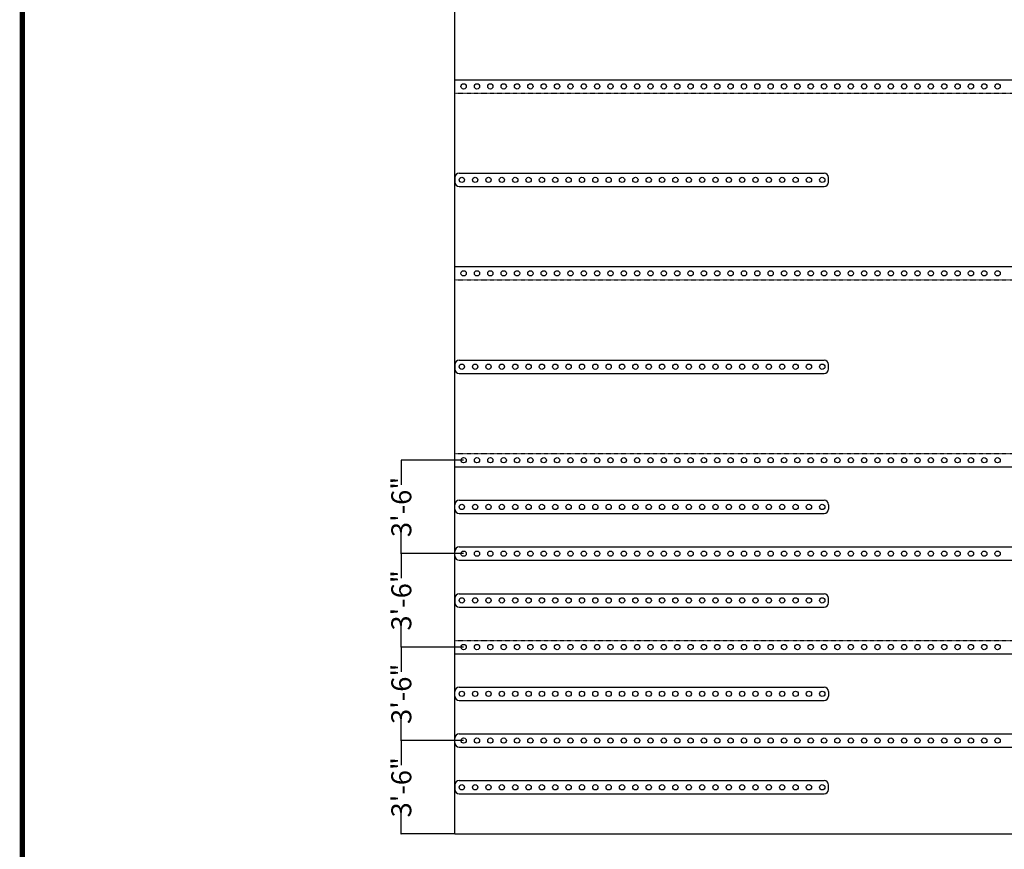
# Model space of a CAD drawing. Units: inches. Extents: x 3 to 3092, y -11 to 3670.
# Drawn here: x 1512 to 1954, y 796 to 1169 of the extents above; entities that cross this region are included whole.
import ezdxf
from ezdxf.enums import TextEntityAlignment as Align

# ---------------------------------------------------------------- set-up
doc = ezdxf.new("R2010")
doc.units = ezdxf.units.IN
doc.header["$LTSCALE"] = 2
doc.header["$MEASUREMENT"] = 0
doc.linetypes.add('ACAD_ISO02W100', pattern=[15, 12, -3])
doc.layers.get('0').update_dxf_attribs({"linetype": 'CONTINUOUS'})
doc.layers.get('Defpoints').update_dxf_attribs({"linetype": 'CONTINUOUS'})
for name, color, linetype in [('FSBP-ANNO-LABEL', 7, 'CONTINUOUS'), ('FSBP-MEMBRANE', 7, 'CONTINUOUS'), ('FSBP-TTLB-BORDER', 7, 'CONTINUOUS'), ('FSBP-TTLB-TEXT', 7, 'CONTINUOUS')]:
    doc.layers.add(name, color=color, linetype=linetype)
doc.styles.add('Arial', font='arial.ttf')
doc.styles.add('ARIAL_BOLD', font='txt')
doc.styles.add('FSBP_ARIAL_NAR', font='ARIALN.TTF')
doc.dimstyles.new('FSBP-DIM', dxfattribs={"dimtxt": 0.1875, "dimasz": 0.125, "dimexe": 0.0625, "dimexo": 0.125, "dimgap": 0.125, "dimtad": 0, "dimdec": 0, "dimzin": 1, "dimdsep": 46, "dimlunit": 4, "dimtxsty": 'FSBP_ARIAL_NAR', "dimblk": 'OBLIQUE', "dimcen": 0.09375, "dimdle": 0.0625, "dimclrd": 256, "dimclre": 256, "dimclrt": 256, "dimadec": 0, "dimazin": 0, "dimtfac": 1, "dimtdec": 0, "dimtmove": 1, "dimatfit": 3, "dimfxl": 1, "dimtolj": 1, "dimtzin": 0, "dimlwd": -1, "dimlwe": -1, "dimarcsym": 0})

# ---------------------------------------------------------------- blocks, each defined once
blk = doc.blocks.new('A$C76313A3A')
at = {"layer": 'FSBP-TTLB-BORDER', "const_width": 0.0156}
blk.add_lwpolyline([(10.0078, 1.3154), (10.0078, 7.8154), (0.0078, 7.8154), (0.0078, 1.3154)], dxfattribs=at)
at = {"layer": 'FSBP-TTLB-TEXT'}
for tag, style, p in [('DETAIL_DESCP_LINE_1', 'ARIAL_BOLD', (4.9867, 1.1279)), ('ISSUE_REV_DATE', 'Arial', (8.0532, 0.9513))]:
    blk.add_attdef(tag, text='', height=0.1094, dxfattribs=dict(at, style=style)).set_placement(p, align=Align.MIDDLE_CENTER)
at = {"layer": 'FSBP-TTLB-TEXT', "style": 'Arial'}
blk.add_attdef('ACCPT_SYSTEMS_LINE_1', text='', height=0.069, dxfattribs=at).set_placement((5.397, 0.6905), align=Align.MIDDLE_LEFT)
blk = doc.blocks.new('_OBLIQUE')
at = {"color": 0, "linetype": 'ByBlock'}
blk.add_line((-0.5, -0.5), (0.5, 0.5), dxfattribs=at)
blk = doc.blocks.new('*D34')
at = {"layer": 'Defpoints', "color": 0, "transparency": 16777216}
for p in [(1683.32, 845.32), (1711.33, 845.32), (1707.33, 803.32)]:
    blk.add_point(p, dxfattribs=at)
at = {"layer": 'FSBP-ANNO-LABEL', "transparency": 16777216}
for p, q in [((1711.21, 845.32), (1683.26, 845.32)), ((1683.32, 845.38), (1683.32, 834.27)), ((1683.32, 803.26), (1683.32, 814.38)), ((1707.21, 803.32), (1683.26, 803.32))]:
    blk.add_line(p, q, dxfattribs=at)
at = {"layer": 'FSBP-ANNO-LABEL', "transparency": 16777216, "xscale": 0.125, "yscale": 0.125, "zscale": 0.125}
for p, rotation in [((1683.32, 845.32), 90), ((1683.32, 803.32), 270)]:
    blk.add_blockref('_OBLIQUE', p, dxfattribs=dict(at, rotation=rotation))
at = {"layer": 'FSBP-ANNO-LABEL', "transparency": 16777216, "insert": (1683.32, 824.32), "char_height": 9, "attachment_point": 5, "rotation": 90, "style": 'FSBP_ARIAL_NAR'}
blk.add_mtext('\\A1;3\'-6"', dxfattribs=at)
blk = doc.blocks.new('*D35')
at = {"layer": 'Defpoints', "color": 0, "transparency": 16777216}
for p in [(1683.32, 887.32), (1711.33, 887.32), (1711.33, 845.32)]:
    blk.add_point(p, dxfattribs=at)
at = {"layer": 'FSBP-ANNO-LABEL', "transparency": 16777216}
for p, q in [((1711.21, 887.32), (1683.26, 887.32)), ((1683.32, 887.38), (1683.32, 876.27)), ((1683.32, 845.26), (1683.32, 856.38)), ((1711.21, 845.32), (1683.26, 845.32))]:
    blk.add_line(p, q, dxfattribs=at)
at = {"layer": 'FSBP-ANNO-LABEL', "transparency": 16777216, "xscale": 0.125, "yscale": 0.125, "zscale": 0.125}
for p, rotation in [((1683.32, 887.32), 90), ((1683.32, 845.32), 270)]:
    blk.add_blockref('_OBLIQUE', p, dxfattribs=dict(at, rotation=rotation))
at = {"layer": 'FSBP-ANNO-LABEL', "transparency": 16777216, "insert": (1683.32, 866.32), "char_height": 9, "attachment_point": 5, "rotation": 90, "style": 'FSBP_ARIAL_NAR'}
blk.add_mtext('\\A1;3\'-6"', dxfattribs=at)
blk = doc.blocks.new('*D36')
at = {"layer": 'Defpoints', "color": 0, "transparency": 16777216}
for p in [(1683.32, 929.32), (1711.33, 929.32), (1711.33, 887.32)]:
    blk.add_point(p, dxfattribs=at)
at = {"layer": 'FSBP-ANNO-LABEL', "transparency": 16777216}
for p, q in [((1711.21, 929.32), (1683.26, 929.32)), ((1683.32, 929.38), (1683.32, 918.27)), ((1683.32, 887.26), (1683.32, 898.38)), ((1711.21, 887.32), (1683.26, 887.32))]:
    blk.add_line(p, q, dxfattribs=at)
at = {"layer": 'FSBP-ANNO-LABEL', "transparency": 16777216, "xscale": 0.125, "yscale": 0.125, "zscale": 0.125}
for p, rotation in [((1683.32, 929.32), 90), ((1683.32, 887.32), 270)]:
    blk.add_blockref('_OBLIQUE', p, dxfattribs=dict(at, rotation=rotation))
at = {"layer": 'FSBP-ANNO-LABEL', "transparency": 16777216, "insert": (1683.32, 908.32), "char_height": 9, "attachment_point": 5, "rotation": 90, "style": 'FSBP_ARIAL_NAR'}
blk.add_mtext('\\A1;3\'-6"', dxfattribs=at)
blk = doc.blocks.new('*D37')
at = {"layer": 'Defpoints', "transparency": 16777216}
for p, q in [((1711.21, 971.32), (1683.26, 971.32)), ((1683.32, 971.38), (1683.32, 960.27)), ((1683.32, 929.26), (1683.32, 940.38)), ((1711.21, 929.32), (1683.26, 929.32))]:
    blk.add_line(p, q, dxfattribs=at)
at = {"layer": 'Defpoints', "color": 0, "transparency": 16777216}
for p in [(1683.32, 971.32), (1711.33, 971.32), (1711.33, 929.32)]:
    blk.add_point(p, dxfattribs=at)
at = {"layer": 'Defpoints', "transparency": 16777216, "xscale": 0.125, "yscale": 0.125, "zscale": 0.125}
for p, rotation in [((1683.32, 971.32), 90), ((1683.32, 929.32), 270)]:
    blk.add_blockref('_OBLIQUE', p, dxfattribs=dict(at, rotation=rotation))
at = {"layer": 'Defpoints', "transparency": 16777216, "insert": (1683.32, 950.32), "char_height": 9, "attachment_point": 5, "rotation": 90, "style": 'FSBP_ARIAL_NAR'}
blk.add_mtext('\\A1;3\'-6"', dxfattribs=at)

msp = doc.modelspace()

# ---------------------------------------------------------------- linework, layer by layer
at = {"layer": 'FSBP-MEMBRANE', "ltscale": 0.01}
for p, q in [((1707.33, 803.322), (1707.33, 1475.322)), ((1707.33, 1142.322), (2417.33, 1142.322)), ((1707.33, 1098.322), (1707.33, 1096.322)), ((1709.33, 1100.322), (1873.33, 1100.322)), ((1875.33, 1096.322), (1875.33, 1098.322)), ((1709.33, 1094.322), (1873.33, 1094.322)), ((1707.33, 1058.322), (2417.33, 1058.322)), ((1707.33, 1014.322), (1707.33, 1012.322)), ((1709.33, 1016.322), (1873.33, 1016.322)), ((1875.33, 1012.322), (1875.33, 1014.322)), ((1709.33, 1010.322), (1873.33, 1010.322)), ((1707.33, 968.322), (2417.33, 968.322)), ((1709.33, 953.322), (1873.33, 953.322)), ((1707.33, 949.322), (1707.33, 951.322)), ((1709.33, 947.322), (1873.33, 947.322)), ((1875.33, 951.322), (1875.33, 949.322)), ((1707.33, 928.322), (1707.33, 930.322)), ((1709.33, 932.322), (2415.33, 932.322)), ((1709.33, 926.322), (2415.33, 926.322)), ((1707.33, 909.322), (1707.33, 907.322)), ((1709.33, 911.322), (1873.33, 911.322)), ((1875.33, 907.322), (1875.33, 909.322)), ((1709.33, 905.322), (1873.33, 905.322)), ((1707.33, 884.322), (2417.33, 884.322)), ((1709.33, 869.322), (1873.33, 869.322)), ((1707.33, 865.322), (1707.33, 867.322)), ((1709.33, 863.322), (1873.33, 863.322)), ((1875.33, 867.322), (1875.33, 865.322)), ((1707.33, 844.322), (1707.33, 846.322)), ((1709.33, 848.322), (2415.33, 848.322)), ((1709.33, 842.322), (2415.33, 842.322)), ((1707.33, 825.322), (1707.33, 823.322)), ((1709.33, 827.322), (1873.33, 827.322)), ((1875.33, 823.322), (1875.33, 825.322)), ((1709.33, 821.322), (1873.33, 821.322)), ((1707.33, 803.322), (2417.33, 803.322))]:
    msp.add_line(p, q, dxfattribs=at)
at = {"layer": 'FSBP-MEMBRANE', "linetype": 'ACAD_ISO02W100', "ltscale": 0.005}
for p, q in [((1707.33, 1136.322), (2417.33, 1136.322)), ((1707.33, 1052.322), (2417.33, 1052.322)), ((1707.33, 974.322), (2417.33, 974.322)), ((1707.33, 890.322), (2417.33, 890.322))]:
    msp.add_line(p, q, dxfattribs=at)
at = {"layer": 'FSBP-MEMBRANE', "ltscale": 0.01}
for centre in [(1711.33, 1139.322), (1717.33, 1139.322), (1723.33, 1139.322), (1729.33, 1139.322), (1735.33, 1139.322), (1741.33, 1139.322), (1747.33, 1139.322), (1753.33, 1139.322), (1759.33, 1139.322), (1765.33, 1139.322), (1771.33, 1139.322), (1777.33, 1139.322), (1783.33, 1139.322), (1789.33, 1139.322), (1795.33, 1139.322), (1801.33, 1139.322), (1807.33, 1139.322), (1813.33, 1139.322), (1819.33, 1139.322), (1825.33, 1139.322), (1831.33, 1139.322), (1837.33, 1139.322), (1843.33, 1139.322), (1849.33, 1139.322), (1855.33, 1139.322), (1861.33, 1139.322), (1867.33, 1139.322), (1873.33, 1139.322), (1879.33, 1139.322), (1885.33, 1139.322), (1891.33, 1139.322), (1897.33, 1139.322), (1903.33, 1139.322), (1909.33, 1139.322), (1915.33, 1139.322), (1921.33, 1139.322), (1927.33, 1139.322), (1933.33, 1139.322), (1939.33, 1139.322), (1945.33, 1139.322), (1951.33, 1139.322), (1710.518, 1097.322), (1716.518, 1097.322), (1722.518, 1097.322), (1728.518, 1097.322), (1734.518, 1097.322), (1740.518, 1097.322), (1746.518, 1097.322), (1752.518, 1097.322), (1758.518, 1097.322), (1764.518, 1097.322), (1770.518, 1097.322), (1776.518, 1097.322), (1782.518, 1097.322), (1788.518, 1097.322), (1794.518, 1097.322), (1800.518, 1097.322), (1806.518, 1097.322), (1812.518, 1097.322), (1818.518, 1097.322), (1824.518, 1097.322), (1830.518, 1097.322), (1836.518, 1097.322), (1842.518, 1097.322), (1848.518, 1097.322), (1854.518, 1097.322), (1860.518, 1097.322), (1866.518, 1097.322), (1872.518, 1097.322), (1711.33, 1055.322), (1717.33, 1055.322), (1723.33, 1055.322), (1729.33, 1055.322), (1735.33, 1055.322), (1741.33, 1055.322), (1747.33, 1055.322), (1753.33, 1055.322), (1759.33, 1055.322), (1765.33, 1055.322), (1771.33, 1055.322), (1777.33, 1055.322), (1783.33, 1055.322), (1789.33, 1055.322), (1795.33, 1055.322), (1801.33, 1055.322), (1807.33, 1055.322), (1813.33, 1055.322), (1819.33, 1055.322), (1825.33, 1055.322), (1831.33, 1055.322), (1837.33, 1055.322), (1843.33, 1055.322), (1849.33, 1055.322), (1855.33, 1055.322), (1861.33, 1055.322), (1867.33, 1055.322), (1873.33, 1055.322), (1879.33, 1055.322), (1885.33, 1055.322), (1891.33, 1055.322), (1897.33, 1055.322), (1903.33, 1055.322), (1909.33, 1055.322), (1915.33, 1055.322), (1921.33, 1055.322), (1927.33, 1055.322), (1933.33, 1055.322), (1939.33, 1055.322), (1945.33, 1055.322), (1951.33, 1055.322), (1710.518, 1013.322), (1716.518, 1013.322), (1722.518, 1013.322), (1728.518, 1013.322), (1734.518, 1013.322), (1740.518, 1013.322), (1746.518, 1013.322), (1752.518, 1013.322), (1758.518, 1013.322), (1764.518, 1013.322), (1770.518, 1013.322), (1776.518, 1013.322), (1782.518, 1013.322), (1788.518, 1013.322), (1794.518, 1013.322), (1800.518, 1013.322), (1806.518, 1013.322), (1812.518, 1013.322), (1818.518, 1013.322), (1824.518, 1013.322), (1830.518, 1013.322), (1836.518, 1013.322), (1842.518, 1013.322), (1848.518, 1013.322), (1854.518, 1013.322), (1860.518, 1013.322), (1866.518, 1013.322), (1872.518, 1013.322), (1711.33, 971.322), (1717.33, 971.322), (1723.33, 971.322), (1729.33, 971.322), (1735.33, 971.322), (1741.33, 971.322), (1747.33, 971.322), (1753.33, 971.322), (1759.33, 971.322), (1765.33, 971.322), (1771.33, 971.322), (1777.33, 971.322), (1783.33, 971.322), (1789.33, 971.322), (1795.33, 971.322), (1801.33, 971.322), (1807.33, 971.322), (1813.33, 971.322), (1819.33, 971.322), (1825.33, 971.322), (1831.33, 971.322), (1837.33, 971.322), (1843.33, 971.322), (1849.33, 971.322), (1855.33, 971.322), (1861.33, 971.322), (1867.33, 971.322), (1873.33, 971.322), (1879.33, 971.322), (1885.33, 971.322), (1891.33, 971.322), (1897.33, 971.322), (1903.33, 971.322), (1909.33, 971.322), (1915.33, 971.322), (1921.33, 971.322), (1927.33, 971.322), (1933.33, 971.322), (1939.33, 971.322), (1945.33, 971.322), (1951.33, 971.322), (1710.518, 950.322), (1716.518, 950.322), (1722.518, 950.322), (1728.518, 950.322), (1734.518, 950.322), (1740.518, 950.322), (1746.518, 950.322), (1752.518, 950.322), (1758.518, 950.322), (1764.518, 950.322), (1770.518, 950.322), (1776.518, 950.322), (1782.518, 950.322), (1788.518, 950.322), (1794.518, 950.322), (1800.518, 950.322), (1806.518, 950.322), (1812.518, 950.322), (1818.518, 950.322), (1824.518, 950.322), (1830.518, 950.322), (1836.518, 950.322), (1842.518, 950.322), (1848.518, 950.322), (1854.518, 950.322), (1860.518, 950.322), (1866.518, 950.322), (1872.518, 950.322), (1711.33, 929.322), (1717.33, 929.322), (1723.33, 929.322), (1729.33, 929.322), (1735.33, 929.322), (1741.33, 929.322), (1747.33, 929.322), (1753.33, 929.322), (1759.33, 929.322), (1765.33, 929.322), (1771.33, 929.322), (1777.33, 929.322), (1783.33, 929.322), (1789.33, 929.322), (1795.33, 929.322), (1801.33, 929.322), (1807.33, 929.322), (1813.33, 929.322), (1819.33, 929.322), (1825.33, 929.322), (1831.33, 929.322), (1837.33, 929.322), (1843.33, 929.322), (1849.33, 929.322), (1855.33, 929.322), (1861.33, 929.322), (1867.33, 929.322), (1873.33, 929.322), (1879.33, 929.322), (1885.33, 929.322), (1891.33, 929.322), (1897.33, 929.322), (1903.33, 929.322), (1909.33, 929.322), (1915.33, 929.322), (1921.33, 929.322), (1927.33, 929.322), (1933.33, 929.322), (1939.33, 929.322), (1945.33, 929.322), (1951.33, 929.322), (1710.518, 908.322), (1716.518, 908.322), (1722.518, 908.322), (1728.518, 908.322), (1734.518, 908.322), (1740.518, 908.322), (1746.518, 908.322), (1752.518, 908.322), (1758.518, 908.322), (1764.518, 908.322), (1770.518, 908.322), (1776.518, 908.322), (1782.518, 908.322), (1788.518, 908.322), (1794.518, 908.322), (1800.518, 908.322), (1806.518, 908.322), (1812.518, 908.322), (1818.518, 908.322), (1824.518, 908.322), (1830.518, 908.322), (1836.518, 908.322), (1842.518, 908.322), (1848.518, 908.322), (1854.518, 908.322), (1860.518, 908.322), (1866.518, 908.322), (1872.518, 908.322), (1711.33, 887.322), (1717.33, 887.322), (1723.33, 887.322), (1729.33, 887.322), (1735.33, 887.322), (1741.33, 887.322), (1747.33, 887.322), (1753.33, 887.322), (1759.33, 887.322), (1765.33, 887.322), (1771.33, 887.322), (1777.33, 887.322), (1783.33, 887.322), (1789.33, 887.322), (1795.33, 887.322), (1801.33, 887.322), (1807.33, 887.322), (1813.33, 887.322), (1819.33, 887.322), (1825.33, 887.322), (1831.33, 887.322), (1837.33, 887.322), (1843.33, 887.322), (1849.33, 887.322), (1855.33, 887.322), (1861.33, 887.322), (1867.33, 887.322), (1873.33, 887.322), (1879.33, 887.322), (1885.33, 887.322), (1891.33, 887.322), (1897.33, 887.322), (1903.33, 887.322), (1909.33, 887.322), (1915.33, 887.322), (1921.33, 887.322), (1927.33, 887.322), (1933.33, 887.322), (1939.33, 887.322), (1945.33, 887.322), (1951.33, 887.322), (1710.518, 866.322), (1716.518, 866.322), (1722.518, 866.322), (1728.518, 866.322), (1734.518, 866.322), (1740.518, 866.322), (1746.518, 866.322), (1752.518, 866.322), (1758.518, 866.322), (1764.518, 866.322), (1770.518, 866.322), (1776.518, 866.322), (1782.518, 866.322), (1788.518, 866.322), (1794.518, 866.322), (1800.518, 866.322), (1806.518, 866.322), (1812.518, 866.322), (1818.518, 866.322), (1824.518, 866.322), (1830.518, 866.322), (1836.518, 866.322), (1842.518, 866.322), (1848.518, 866.322), (1854.518, 866.322), (1860.518, 866.322), (1866.518, 866.322), (1872.518, 866.322), (1711.33, 845.322), (1717.33, 845.322), (1723.33, 845.322), (1729.33, 845.322), (1735.33, 845.322), (1741.33, 845.322), (1747.33, 845.322), (1753.33, 845.322), (1759.33, 845.322), (1765.33, 845.322), (1771.33, 845.322), (1777.33, 845.322), (1783.33, 845.322), (1789.33, 845.322), (1795.33, 845.322), (1801.33, 845.322), (1807.33, 845.322), (1813.33, 845.322), (1819.33, 845.322), (1825.33, 845.322), (1831.33, 845.322), (1837.33, 845.322), (1843.33, 845.322), (1849.33, 845.322), (1855.33, 845.322), (1861.33, 845.322), (1867.33, 845.322), (1873.33, 845.322), (1879.33, 845.322), (1885.33, 845.322), (1891.33, 845.322), (1897.33, 845.322), (1903.33, 845.322), (1909.33, 845.322), (1915.33, 845.322), (1921.33, 845.322), (1927.33, 845.322), (1933.33, 845.322), (1939.33, 845.322), (1945.33, 845.322), (1951.33, 845.322), (1710.518, 824.322), (1716.518, 824.322), (1722.518, 824.322), (1728.518, 824.322), (1734.518, 824.322), (1740.518, 824.322), (1746.518, 824.322), (1752.518, 824.322), (1758.518, 824.322), (1764.518, 824.322), (1770.518, 824.322), (1776.518, 824.322), (1782.518, 824.322), (1788.518, 824.322), (1794.518, 824.322), (1800.518, 824.322), (1806.518, 824.322), (1812.518, 824.322), (1818.518, 824.322), (1824.518, 824.322), (1830.518, 824.322), (1836.518, 824.322), (1842.518, 824.322), (1848.518, 824.322), (1854.518, 824.322), (1860.518, 824.322), (1866.518, 824.322), (1872.518, 824.322)]:
    msp.add_circle(centre, 1.188, dxfattribs=at)
for centre, start, end in [((1709.33, 1098.322), 90, 180), ((1873.33, 1098.322), 0, 90), ((1709.33, 1096.322), 180, 270), ((1873.33, 1096.322), 270, 0), ((1709.33, 1014.322), 90, 180), ((1873.33, 1014.322), 0, 90), ((1709.33, 1012.322), 180, 270), ((1873.33, 1012.322), 270, 0), ((1709.33, 951.322), 90, 180), ((1873.33, 951.322), 0, 90), ((1709.33, 949.322), 180, 270), ((1873.33, 949.322), 270, 0), ((1709.33, 930.322), 90, 180), ((1709.33, 928.322), 180, 270), ((1709.33, 909.322), 90, 180), ((1709.33, 907.322), 180, 270), ((1873.33, 909.322), 0, 90), ((1873.33, 907.322), 270, 0), ((1709.33, 867.322), 90, 180), ((1873.33, 867.322), 0, 90), ((1709.33, 865.322), 180, 270), ((1873.33, 865.322), 270, 0), ((1709.33, 846.322), 90, 180), ((1709.33, 844.322), 180, 270), ((1709.33, 825.322), 90, 180), ((1709.33, 823.322), 180, 270), ((1873.33, 825.322), 0, 90), ((1873.33, 823.322), 270, 0)]:
    msp.add_arc(centre, 2, start, end, dxfattribs=at)

# ---------------------------------------------------------------- block references
at = {"xscale": 150, "yscale": 150, "zscale": 150}
msp.add_blockref('A$C76313A3A', (1511.798, 487.105), dxfattribs=at)

# ---------------------------------------------------------------- dimensions: what is measured, and where the dimension line sits
at = {"layer": 'Defpoints'}
dim = msp.add_linear_dim(base=(1683.322, 971.322), p1=(1711.33, 929.322), p2=(1711.33, 971.322), angle=90, dimstyle='FSBP-DIM', override={"dimtxt": 9}, dxfattribs=at)
dim.commit()
dim.dimension.update_dxf_attribs({"geometry": '*D37', "text_midpoint": (1683.322, 950.322)})
at = {"layer": 'FSBP-ANNO-LABEL'}
for base, p1, p2, picture, middle in [((1683.322, 929.322), (1711.33, 887.322), (1711.33, 929.322), '*D36', (1683.322, 908.322)), ((1683.322, 887.322), (1711.33, 845.322), (1711.33, 887.322), '*D35', (1683.322, 866.322)), ((1683.322, 845.322), (1707.33, 803.322), (1711.33, 845.322), '*D34', (1683.322, 824.322))]:
    dim = msp.add_linear_dim(base=base, p1=p1, p2=p2, angle=90, dimstyle='FSBP-DIM', override={"dimtxt": 9}, dxfattribs=at)
    dim.commit()
    dim.dimension.update_dxf_attribs({"geometry": picture, "text_midpoint": middle})

doc.saveas('drawing.dxf')
